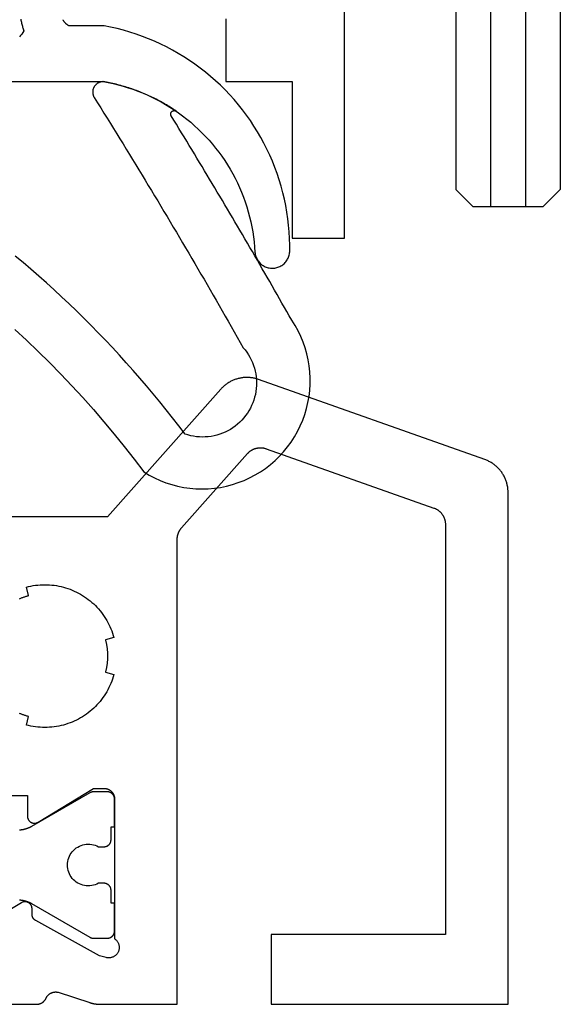
# Model space of a CAD drawing. Units: millimetres. Extents: x 0 to 2888, y -3223 to -50.
# Drawn here: x 2550 to 2566, y -2620 to -2592 of the extents above; entities that cross this region are included whole.
import ezdxf

# ---------------------------------------------------------------- set-up
doc = ezdxf.new("R2010")
doc.units = ezdxf.units.MM
for name, color, linetype in [('CrossSectionsGlass', 4, 'Continuous'), ('CrossSectionsGums', 1, 'Continuous'), ('CrossSectionsProfils', 7, 'Continuous')]:
    doc.layers.add(name, color=color, linetype=linetype)

# ---------------------------------------------------------------- blocks, each defined once
blk = doc.blocks.new('160_1102_0', base_point=(2030.4, -64.5))
at = {"layer": 'CrossSectionsGlass'}
for p, q in [((0.5, 0), (0, -0.5)), ((2005, 0), (0.5, 0)), ((0, -0.5), (0, -2.5)), ((2005.5, -1), (0, -1)), ((2005.5, -2), (0, -2)), ((0.5, -3), (0, -2.5)), ((2005, -3), (0.5, -3))]:
    blk.add_line(p, q, dxfattribs=at)
blk = doc.blocks.new('38_84018_X', base_point=(4053.643, 1685.74))
at = {"layer": 'CrossSectionsProfils', "flags": 128}
for points in [[(4038.643, 1699.092), (4038.643, 1699.099), (4038.644, 1699.107), (4038.644, 1699.115), (4038.644, 1699.122), (4038.645, 1699.13), (4038.645, 1699.137), (4038.646, 1699.145), (4038.647, 1699.152), (4038.648, 1699.16), (4038.649, 1699.167), (4038.65, 1699.175), (4038.652, 1699.182), (4038.653, 1699.19), (4038.654, 1699.197), (4038.656, 1699.204), (4038.658, 1699.212), (4038.66, 1699.219), (4038.662, 1699.226), (4038.664, 1699.234), (4038.666, 1699.241), (4038.668, 1699.248), (4038.671, 1699.255), (4038.673, 1699.262), (4038.676, 1699.269), (4038.679, 1699.276), (4038.681, 1699.283), (4038.684, 1699.29), (4038.687, 1699.297), (4038.691, 1699.304), (4038.694, 1699.311), (4038.697, 1699.318), (4038.701, 1699.324), (4038.704, 1699.331), (4038.708, 1699.338), (4038.712, 1699.344), (4038.716, 1699.351), (4038.72, 1699.357), (4038.724, 1699.364), (4038.728, 1699.37), (4038.732, 1699.376), (4038.736, 1699.382), (4038.741, 1699.389), (4038.745, 1699.395), (4038.75, 1699.401), (4038.755, 1699.406), (4038.76, 1699.412), (4038.764, 1699.418), (4038.769, 1699.424), (4038.769, 1699.424), (4040.661, 1701.555), (4040.669, 1701.564), (4040.678, 1701.573), (4040.686, 1701.581), (4040.695, 1701.59), (4040.704, 1701.598), (4040.714, 1701.606), (4040.723, 1701.614), (4040.733, 1701.621), (4040.743, 1701.629), (4040.753, 1701.636), (4040.763, 1701.643), (4040.774, 1701.649), (4040.784, 1701.656), (4040.795, 1701.662), (4040.806, 1701.667), (4040.817, 1701.673), (4040.828, 1701.678), (4040.84, 1701.683), (4040.851, 1701.688), (4040.863, 1701.692), (4040.874, 1701.696), (4040.886, 1701.7), (4040.898, 1701.704), (4040.91, 1701.707), (4040.922, 1701.71), (4040.934, 1701.712), (4040.946, 1701.715), (4040.958, 1701.717), (4040.97, 1701.718), (4040.983, 1701.72), (4040.995, 1701.721), (4041.007, 1701.722), (4041.02, 1701.722), (4041.032, 1701.723), (4041.044, 1701.723), (4041.057, 1701.722), (4041.069, 1701.721), (4041.081, 1701.72), (4041.093, 1701.719), (4041.106, 1701.718), (4041.118, 1701.716), (4041.13, 1701.713), (4041.142, 1701.711), (4041.154, 1701.708), (4041.166, 1701.705), (4041.178, 1701.702), (4041.19, 1701.698), (4041.201, 1701.694), (4041.201, 1701.694), (4046.01, 1699.992), (4046.022, 1699.988), (4046.034, 1699.983), (4046.046, 1699.978), (4046.057, 1699.973), (4046.069, 1699.967), (4046.08, 1699.961), (4046.092, 1699.955), (4046.103, 1699.949), (4046.113, 1699.942), (4046.124, 1699.935), (4046.135, 1699.927), (4046.145, 1699.92), (4046.155, 1699.912), (4046.165, 1699.904), (4046.175, 1699.895), (4046.184, 1699.887), (4046.194, 1699.878), (4046.203, 1699.869), (4046.211, 1699.86), (4046.22, 1699.85), (4046.228, 1699.84), (4046.236, 1699.83), (4046.244, 1699.82), (4046.252, 1699.81), (4046.259, 1699.799), (4046.266, 1699.788), (4046.273, 1699.777), (4046.279, 1699.766), (4046.285, 1699.755), (4046.291, 1699.744), (4046.297, 1699.732), (4046.302, 1699.72), (4046.307, 1699.709), (4046.311, 1699.697), (4046.316, 1699.685), (4046.32, 1699.672), (4046.324, 1699.66), (4046.327, 1699.648), (4046.33, 1699.635), (4046.333, 1699.623), (4046.335, 1699.61), (4046.337, 1699.598), (4046.339, 1699.585), (4046.341, 1699.572), (4046.342, 1699.559), (4046.343, 1699.547), (4046.343, 1699.534), (4046.343, 1699.521), (4046.343, 1699.521), (4046.343, 1687.74), (4041.343, 1687.74), (4041.343, 1685.74), (4048.143, 1685.74), (4048.143, 1700.44), (4048.143, 1700.466), (4048.142, 1700.491), (4048.14, 1700.517), (4048.138, 1700.542), (4048.135, 1700.568), (4048.132, 1700.593), (4048.127, 1700.619), (4048.122, 1700.644), (4048.117, 1700.669), (4048.111, 1700.694), (4048.104, 1700.718), (4048.096, 1700.743), (4048.088, 1700.767), (4048.08, 1700.791), (4048.07, 1700.815), (4048.06, 1700.839), (4048.05, 1700.862), (4048.039, 1700.885), (4048.027, 1700.908), (4048.015, 1700.931), (4048.002, 1700.953), (4047.988, 1700.975), (4047.974, 1700.996), (4047.96, 1701.017), (4047.945, 1701.038), (4047.929, 1701.058), (4047.913, 1701.078), (4047.897, 1701.098), (4047.879, 1701.117), (4047.862, 1701.136), (4047.844, 1701.154), (4047.825, 1701.172), (4047.806, 1701.189), (4047.787, 1701.206), (4047.767, 1701.222), (4047.747, 1701.237), (4047.726, 1701.253), (4047.705, 1701.267), (4047.684, 1701.282), (4047.662, 1701.295), (4047.64, 1701.308), (4047.617, 1701.321), (4047.595, 1701.332), (4047.572, 1701.344), (4047.548, 1701.354), (4047.525, 1701.364), (4047.501, 1701.374), (4047.477, 1701.383), (4047.477, 1701.383), (4040.977, 1703.683), (4040.954, 1703.691), (4040.93, 1703.698), (4040.906, 1703.705), (4040.882, 1703.711), (4040.858, 1703.717), (4040.834, 1703.722), (4040.81, 1703.726), (4040.785, 1703.73), (4040.761, 1703.733), (4040.736, 1703.736), (4040.712, 1703.738), (4040.687, 1703.739), (4040.662, 1703.74), (4040.638, 1703.74), (4040.613, 1703.74), (4040.588, 1703.739), (4040.564, 1703.737), (4040.539, 1703.735), (4040.515, 1703.732), (4040.49, 1703.728), (4040.466, 1703.724), (4040.442, 1703.72), (4040.418, 1703.714), (4040.394, 1703.708), (4040.37, 1703.702), (4040.346, 1703.695), (4040.323, 1703.687), (4040.299, 1703.679), (4040.276, 1703.67), (4040.253, 1703.661), (4040.231, 1703.651), (4040.208, 1703.641), (4040.186, 1703.63), (4040.165, 1703.618), (4040.143, 1703.606), (4040.122, 1703.593), (4040.101, 1703.58), (4040.08, 1703.567), (4040.06, 1703.552), (4040.04, 1703.538), (4040.021, 1703.523), (4040.002, 1703.507), (4039.983, 1703.491), (4039.965, 1703.474), (4039.947, 1703.457), (4039.929, 1703.44), (4039.912, 1703.422), (4039.895, 1703.404), (4039.895, 1703.404), (4036.643, 1699.74), (4031.843, 1699.74)], [(4034.118, 1697.388), (4034.136, 1697.395), (4034.154, 1697.403), (4034.173, 1697.41), (4034.191, 1697.418), (4034.209, 1697.425), (4034.228, 1697.432), (4034.246, 1697.438), (4034.265, 1697.445), (4034.283, 1697.451), (4034.302, 1697.457), (4034.321, 1697.463), (4034.34, 1697.468), (4034.359, 1697.474), (4034.377, 1697.479), (4034.377, 1697.479), (4034.313, 1697.72), (4034.378, 1697.737), (4034.443, 1697.751), (4034.509, 1697.763), (4034.576, 1697.773), (4034.642, 1697.78), (4034.709, 1697.786), (4034.776, 1697.789), (4034.843, 1697.79), (4034.91, 1697.789), (4034.977, 1697.786), (4035.044, 1697.78), (4035.111, 1697.773), (4035.177, 1697.763), (4035.243, 1697.751), (4035.309, 1697.737), (4035.374, 1697.72), (4035.438, 1697.702), (4035.502, 1697.681), (4035.565, 1697.659), (4035.628, 1697.634), (4035.689, 1697.607), (4035.75, 1697.579), (4035.81, 1697.548), (4035.868, 1697.515), (4035.926, 1697.481), (4035.982, 1697.445), (4036.037, 1697.406), (4036.091, 1697.366), (4036.144, 1697.325), (4036.195, 1697.281), (4036.245, 1697.236), (4036.293, 1697.19), (4036.34, 1697.141), (4036.385, 1697.092), (4036.428, 1697.041), (4036.47, 1696.988), (4036.51, 1696.934), (4036.548, 1696.879), (4036.584, 1696.823), (4036.619, 1696.765), (4036.651, 1696.706), (4036.682, 1696.647), (4036.711, 1696.586), (4036.737, 1696.525), (4036.762, 1696.462), (4036.785, 1696.399), (4036.805, 1696.335), (4036.823, 1696.271), (4036.823, 1696.271), (4036.582, 1696.206), (4036.587, 1696.187), (4036.592, 1696.168), (4036.596, 1696.149), (4036.601, 1696.13), (4036.605, 1696.11), (4036.609, 1696.091), (4036.612, 1696.072), (4036.616, 1696.053), (4036.619, 1696.033), (4036.622, 1696.014), (4036.625, 1695.994), (4036.628, 1695.975), (4036.63, 1695.956), (4036.633, 1695.936), (4036.635, 1695.916), (4036.636, 1695.897), (4036.638, 1695.877), (4036.639, 1695.858), (4036.641, 1695.838), (4036.642, 1695.819), (4036.642, 1695.799), (4036.643, 1695.779), (4036.643, 1695.76), (4036.643, 1695.74), (4036.643, 1695.72), (4036.643, 1695.701), (4036.642, 1695.681), (4036.642, 1695.662), (4036.641, 1695.642), (4036.639, 1695.622), (4036.638, 1695.603), (4036.636, 1695.583), (4036.635, 1695.564), (4036.633, 1695.544), (4036.63, 1695.525), (4036.628, 1695.505), (4036.625, 1695.486), (4036.622, 1695.466), (4036.619, 1695.447), (4036.616, 1695.427), (4036.612, 1695.408), (4036.609, 1695.389), (4036.605, 1695.37), (4036.601, 1695.35), (4036.596, 1695.331), (4036.592, 1695.312), (4036.587, 1695.293), (4036.582, 1695.274), (4036.582, 1695.274), (4036.823, 1695.209), (4036.805, 1695.145), (4036.785, 1695.081), (4036.762, 1695.018), (4036.737, 1694.956), (4036.711, 1694.894), (4036.682, 1694.833), (4036.651, 1694.774), (4036.619, 1694.715), (4036.584, 1694.658), (4036.548, 1694.601), (4036.51, 1694.546), (4036.47, 1694.492), (4036.428, 1694.44), (4036.385, 1694.388), (4036.34, 1694.339), (4036.293, 1694.29), (4036.245, 1694.244), (4036.195, 1694.199), (4036.144, 1694.155), (4036.091, 1694.114), (4036.037, 1694.074), (4035.982, 1694.036), (4035.926, 1693.999), (4035.868, 1693.965), (4035.81, 1693.932), (4035.75, 1693.901), (4035.689, 1693.873), (4035.628, 1693.846), (4035.565, 1693.821), (4035.502, 1693.799), (4035.438, 1693.778), (4035.374, 1693.76), (4035.309, 1693.744), (4035.243, 1693.729), (4035.177, 1693.717), (4035.111, 1693.708), (4035.044, 1693.7), (4034.977, 1693.694), (4034.91, 1693.691), (4034.843, 1693.69), (4034.776, 1693.691), (4034.709, 1693.694), (4034.642, 1693.7), (4034.576, 1693.708), (4034.509, 1693.717), (4034.443, 1693.729), (4034.378, 1693.744), (4034.313, 1693.76), (4034.313, 1693.76), (4034.377, 1694.001), (4034.359, 1694.007), (4034.34, 1694.012), (4034.321, 1694.018), (4034.302, 1694.023), (4034.283, 1694.029), (4034.265, 1694.036), (4034.246, 1694.042), (4034.228, 1694.049), (4034.209, 1694.055), (4034.191, 1694.062), (4034.173, 1694.07), (4034.154, 1694.077), (4034.136, 1694.085), (4034.118, 1694.092)], [(4032.343, 1691.74), (4034.343, 1691.74), (4034.343, 1691.14), (4034.344, 1691.131), (4034.344, 1691.122), (4034.345, 1691.114), (4034.346, 1691.105), (4034.348, 1691.096), (4034.35, 1691.088), (4034.353, 1691.079), (4034.356, 1691.071), (4034.359, 1691.063), (4034.362, 1691.055), (4034.366, 1691.047), (4034.371, 1691.039), (4034.375, 1691.032), (4034.38, 1691.024), (4034.386, 1691.017), (4034.391, 1691.01), (4034.397, 1691.004), (4034.403, 1690.997), (4034.41, 1690.991), (4034.416, 1690.986), (4034.423, 1690.98), (4034.43, 1690.975), (4034.438, 1690.97), (4034.445, 1690.966), (4034.453, 1690.962), (4034.461, 1690.958), (4034.469, 1690.954), (4034.477, 1690.951), (4034.486, 1690.949), (4034.494, 1690.946), (4034.503, 1690.944), (4034.512, 1690.943), (4034.52, 1690.941), (4034.529, 1690.941), (4034.538, 1690.94), (4034.547, 1690.94), (4034.556, 1690.94), (4034.564, 1690.941), (4034.573, 1690.942), (4034.582, 1690.944), (4034.59, 1690.946), (4034.599, 1690.948), (4034.607, 1690.951), (4034.616, 1690.954), (4034.624, 1690.957), (4034.632, 1690.961), (4034.64, 1690.965), (4034.647, 1690.969), (4034.647, 1690.969), (4036.243, 1691.94), (4036.543, 1691.94), (4036.553, 1691.94), (4036.563, 1691.939), (4036.573, 1691.939), (4036.582, 1691.937), (4036.592, 1691.936), (4036.602, 1691.934), (4036.611, 1691.932), (4036.621, 1691.93), (4036.63, 1691.927), (4036.64, 1691.924), (4036.649, 1691.921), (4036.658, 1691.917), (4036.667, 1691.913), (4036.676, 1691.909), (4036.685, 1691.905), (4036.693, 1691.9), (4036.702, 1691.895), (4036.71, 1691.89), (4036.718, 1691.884), (4036.726, 1691.878), (4036.734, 1691.872), (4036.741, 1691.866), (4036.748, 1691.859), (4036.755, 1691.852), (4036.762, 1691.845), (4036.769, 1691.838), (4036.775, 1691.83), (4036.781, 1691.823), (4036.787, 1691.815), (4036.793, 1691.807), (4036.798, 1691.798), (4036.803, 1691.79), (4036.808, 1691.781), (4036.812, 1691.773), (4036.817, 1691.764), (4036.82, 1691.755), (4036.824, 1691.746), (4036.827, 1691.736), (4036.83, 1691.727), (4036.833, 1691.718), (4036.835, 1691.708), (4036.838, 1691.699), (4036.839, 1691.689), (4036.841, 1691.679), (4036.842, 1691.669), (4036.843, 1691.66), (4036.843, 1691.65), (4036.843, 1691.64), (4036.843, 1691.64), (4036.843, 1687.623), (4036.858, 1687.613), (4036.871, 1687.602), (4036.884, 1687.59), (4036.897, 1687.578), (4036.908, 1687.565), (4036.919, 1687.551), (4036.929, 1687.537), (4036.938, 1687.522), (4036.947, 1687.506), (4036.954, 1687.49), (4036.96, 1687.474), (4036.966, 1687.457), (4036.97, 1687.44), (4036.974, 1687.423), (4036.976, 1687.406), (4036.978, 1687.389), (4036.978, 1687.371), (4036.977, 1687.354), (4036.976, 1687.336), (4036.973, 1687.319), (4036.969, 1687.302), (4036.965, 1687.285), (4036.959, 1687.268), (4036.953, 1687.252), (4036.945, 1687.236), (4036.937, 1687.221), (4036.927, 1687.206), (4036.917, 1687.192), (4036.906, 1687.178), (4036.895, 1687.165), (4036.882, 1687.153), (4036.869, 1687.141), (4036.855, 1687.13), (4036.841, 1687.121), (4036.826, 1687.111), (4036.81, 1687.103), (4036.794, 1687.096), (4036.778, 1687.09), (4036.761, 1687.084), (4036.744, 1687.08), (4036.727, 1687.077), (4036.71, 1687.074), (4036.692, 1687.073), (4036.675, 1687.073), (4036.657, 1687.073), (4036.64, 1687.075), (4036.623, 1687.078), (4036.606, 1687.081), (4036.606, 1687.081), (4036.411, 1687.13), (4034.582, 1688.143), (4034.578, 1688.145), (4034.574, 1688.147), (4034.571, 1688.149), (4034.567, 1688.152), (4034.563, 1688.154), (4034.56, 1688.157), (4034.556, 1688.159), (4034.553, 1688.162), (4034.55, 1688.165), (4034.546, 1688.168), (4034.543, 1688.171), (4034.54, 1688.174), (4034.537, 1688.177), (4034.534, 1688.18), (4034.531, 1688.183), (4034.528, 1688.186), (4034.525, 1688.19), (4034.522, 1688.193), (4034.52, 1688.196), (4034.517, 1688.2), (4034.514, 1688.204), (4034.512, 1688.207), (4034.51, 1688.211), (4034.507, 1688.215), (4034.505, 1688.218), (4034.503, 1688.222), (4034.501, 1688.226), (4034.499, 1688.23), (4034.497, 1688.234), (4034.495, 1688.238), (4034.494, 1688.242), (4034.492, 1688.246), (4034.49, 1688.25), (4034.489, 1688.254), (4034.488, 1688.258), (4034.486, 1688.262), (4034.485, 1688.267), (4034.484, 1688.271), (4034.483, 1688.275), (4034.482, 1688.279), (4034.482, 1688.284), (4034.481, 1688.288), (4034.48, 1688.292), (4034.48, 1688.297), (4034.479, 1688.301), (4034.479, 1688.305), (4034.479, 1688.31), (4034.479, 1688.314), (4034.479, 1688.314), (4034.476, 1688.489), (4034.475, 1688.498), (4034.474, 1688.506), (4034.473, 1688.515), (4034.472, 1688.524), (4034.47, 1688.532), (4034.468, 1688.541), (4034.465, 1688.549), (4034.462, 1688.557), (4034.459, 1688.565), (4034.455, 1688.573), (4034.451, 1688.581), (4034.447, 1688.589), (4034.442, 1688.596), (4034.437, 1688.603), (4034.432, 1688.61), (4034.426, 1688.617), (4034.421, 1688.623), (4034.414, 1688.629), (4034.408, 1688.635), (4034.401, 1688.641), (4034.394, 1688.646), (4034.387, 1688.651), (4034.38, 1688.656), (4034.372, 1688.66), (4034.365, 1688.664), (4034.357, 1688.668), (4034.349, 1688.672), (4034.341, 1688.675), (4034.332, 1688.677), (4034.324, 1688.68), (4034.315, 1688.681), (4034.307, 1688.683), (4034.298, 1688.684), (4034.289, 1688.685), (4034.281, 1688.685), (4034.272, 1688.685), (4034.263, 1688.685), (4034.255, 1688.684), (4034.246, 1688.683), (4034.237, 1688.682), (4034.229, 1688.68), (4034.22, 1688.678), (4034.212, 1688.675), (4034.204, 1688.672), (4034.196, 1688.669), (4034.188, 1688.665), (4034.18, 1688.661), (4034.172, 1688.657), (4034.172, 1688.657), (4033.647, 1688.341)], [(4033.069, 1685.74), (4034.605, 1685.74), (4034.612, 1685.74), (4034.619, 1685.74), (4034.626, 1685.741), (4034.633, 1685.741), (4034.64, 1685.742), (4034.647, 1685.743), (4034.655, 1685.744), (4034.662, 1685.746), (4034.669, 1685.747), (4034.676, 1685.749), (4034.683, 1685.75), (4034.689, 1685.752), (4034.696, 1685.754), (4034.703, 1685.757), (4034.71, 1685.759), (4034.717, 1685.762), (4034.723, 1685.765), (4034.73, 1685.767), (4034.736, 1685.771), (4034.743, 1685.774), (4034.749, 1685.777), (4034.755, 1685.781), (4034.761, 1685.784), (4034.768, 1685.788), (4034.773, 1685.792), (4034.779, 1685.796), (4034.785, 1685.801), (4034.791, 1685.805), (4034.796, 1685.809), (4034.802, 1685.814), (4034.807, 1685.819), (4034.812, 1685.824), (4034.818, 1685.829), (4034.823, 1685.834), (4034.827, 1685.839), (4034.832, 1685.845), (4034.837, 1685.85), (4034.841, 1685.856), (4034.846, 1685.862), (4034.85, 1685.867), (4034.854, 1685.873), (4034.858, 1685.879), (4034.862, 1685.885), (4034.865, 1685.892), (4034.869, 1685.898), (4034.872, 1685.904), (4034.875, 1685.911), (4034.878, 1685.917), (4034.878, 1685.917), (4034.882, 1685.925), (4034.886, 1685.933), (4034.89, 1685.941), (4034.894, 1685.948), (4034.899, 1685.955), (4034.904, 1685.963), (4034.909, 1685.97), (4034.914, 1685.977), (4034.919, 1685.984), (4034.925, 1685.99), (4034.931, 1685.997), (4034.937, 1686.003), (4034.943, 1686.009), (4034.949, 1686.015), (4034.955, 1686.021), (4034.962, 1686.027), (4034.969, 1686.032), (4034.976, 1686.037), (4034.983, 1686.042), (4034.99, 1686.047), (4034.998, 1686.052), (4035.005, 1686.056), (4035.013, 1686.06), (4035.021, 1686.064), (4035.029, 1686.068), (4035.037, 1686.071), (4035.045, 1686.074), (4035.053, 1686.077), (4035.061, 1686.08), (4035.069, 1686.083), (4035.078, 1686.085), (4035.086, 1686.087), (4035.095, 1686.089), (4035.103, 1686.09), (4035.112, 1686.092), (4035.121, 1686.093), (4035.129, 1686.093), (4035.138, 1686.094), (4035.147, 1686.094), (4035.155, 1686.094), (4035.164, 1686.094), (4035.173, 1686.094), (4035.181, 1686.093), (4035.19, 1686.092), (4035.199, 1686.091), (4035.207, 1686.089), (4035.216, 1686.087), (4035.224, 1686.085), (4035.224, 1686.085), (4036.133, 1685.789), (4036.139, 1685.787), (4036.145, 1685.785), (4036.152, 1685.783), (4036.158, 1685.781), (4036.164, 1685.78), (4036.17, 1685.778), (4036.177, 1685.776), (4036.183, 1685.774), (4036.189, 1685.773), (4036.196, 1685.771), (4036.202, 1685.769), (4036.209, 1685.768), (4036.215, 1685.766), (4036.221, 1685.765), (4036.228, 1685.763), (4036.234, 1685.762), (4036.241, 1685.761), (4036.247, 1685.759), (4036.253, 1685.758), (4036.26, 1685.757), (4036.266, 1685.756), (4036.273, 1685.755), (4036.279, 1685.753), (4036.286, 1685.752), (4036.292, 1685.751), (4036.299, 1685.75), (4036.305, 1685.75), (4036.312, 1685.749), (4036.318, 1685.748), (4036.325, 1685.747), (4036.331, 1685.746), (4036.338, 1685.746), (4036.344, 1685.745), (4036.351, 1685.744), (4036.357, 1685.744), (4036.364, 1685.743), (4036.371, 1685.743), (4036.377, 1685.742), (4036.384, 1685.742), (4036.39, 1685.741), (4036.397, 1685.741), (4036.403, 1685.741), (4036.41, 1685.741), (4036.416, 1685.74), (4036.423, 1685.74), (4036.43, 1685.74), (4036.436, 1685.74), (4036.443, 1685.74), (4036.443, 1685.74), (4038.643, 1685.74), (4038.643, 1699.092)]]:
    blk.add_lwpolyline(points, dxfattribs=at)
at = {"layer": 'CrossSectionsProfils', "color": 1, "flags": 128}
blk.add_lwpolyline([(4034.116, 1688.738), (4034.125, 1688.738), (4034.133, 1688.737), (4034.142, 1688.736), (4034.151, 1688.735), (4034.159, 1688.734), (4034.168, 1688.733), (4034.177, 1688.732), (4034.185, 1688.731), (4034.194, 1688.729), (4034.203, 1688.728), (4034.211, 1688.726), (4034.22, 1688.725), (4034.228, 1688.723), (4034.237, 1688.721), (4034.245, 1688.719), (4034.254, 1688.717), (4034.262, 1688.715), (4034.271, 1688.713), (4034.279, 1688.71), (4034.288, 1688.708), (4034.296, 1688.706), (4034.304, 1688.703), (4034.313, 1688.7), (4034.321, 1688.698), (4034.329, 1688.695), (4034.337, 1688.692), (4034.346, 1688.689), (4034.354, 1688.686), (4034.362, 1688.682), (4034.37, 1688.679), (4034.378, 1688.676), (4034.386, 1688.672), (4034.394, 1688.669), (4034.402, 1688.665), (4034.41, 1688.661), (4034.418, 1688.658), (4034.425, 1688.654), (4034.433, 1688.65), (4034.441, 1688.646), (4034.448, 1688.641), (4034.456, 1688.637), (4034.464, 1688.633), (4034.464, 1688.633), (4036.137, 1687.667), (4036.139, 1687.666), (4036.141, 1687.665), (4036.143, 1687.664), (4036.145, 1687.663), (4036.147, 1687.662), (4036.148, 1687.661), (4036.15, 1687.66), (4036.152, 1687.659), (4036.154, 1687.658), (4036.156, 1687.657), (4036.158, 1687.656), (4036.16, 1687.655), (4036.162, 1687.654), (4036.164, 1687.654), (4036.166, 1687.653), (4036.169, 1687.652), (4036.171, 1687.651), (4036.173, 1687.651), (4036.175, 1687.65), (4036.177, 1687.649), (4036.179, 1687.649), (4036.181, 1687.648), (4036.183, 1687.647), (4036.185, 1687.647), (4036.187, 1687.646), (4036.189, 1687.646), (4036.191, 1687.645), (4036.194, 1687.645), (4036.196, 1687.644), (4036.198, 1687.644), (4036.2, 1687.643), (4036.202, 1687.643), (4036.204, 1687.643), (4036.206, 1687.642), (4036.209, 1687.642), (4036.211, 1687.642), (4036.213, 1687.641), (4036.215, 1687.641), (4036.217, 1687.641), (4036.219, 1687.641), (4036.222, 1687.641), (4036.224, 1687.64), (4036.226, 1687.64), (4036.228, 1687.64), (4036.23, 1687.64), (4036.233, 1687.64), (4036.235, 1687.64), (4036.237, 1687.64), (4036.237, 1687.64), (4036.643, 1687.64), (4036.65, 1687.64), (4036.656, 1687.64), (4036.663, 1687.641), (4036.669, 1687.642), (4036.676, 1687.643), (4036.682, 1687.644), (4036.689, 1687.645), (4036.695, 1687.647), (4036.701, 1687.649), (4036.708, 1687.651), (4036.714, 1687.653), (4036.72, 1687.655), (4036.726, 1687.658), (4036.732, 1687.661), (4036.738, 1687.664), (4036.743, 1687.667), (4036.749, 1687.67), (4036.754, 1687.674), (4036.76, 1687.677), (4036.765, 1687.681), (4036.77, 1687.685), (4036.775, 1687.69), (4036.78, 1687.694), (4036.785, 1687.699), (4036.789, 1687.703), (4036.794, 1687.708), (4036.798, 1687.713), (4036.802, 1687.718), (4036.806, 1687.724), (4036.81, 1687.729), (4036.813, 1687.734), (4036.817, 1687.74), (4036.82, 1687.746), (4036.823, 1687.752), (4036.825, 1687.758), (4036.828, 1687.764), (4036.831, 1687.77), (4036.833, 1687.776), (4036.835, 1687.782), (4036.837, 1687.788), (4036.838, 1687.795), (4036.839, 1687.801), (4036.841, 1687.807), (4036.842, 1687.814), (4036.842, 1687.82), (4036.843, 1687.827), (4036.843, 1687.834), (4036.843, 1687.84), (4036.843, 1687.84), (4036.843, 1688.64), (4036.743, 1688.64), (4036.743, 1689.015), (4036.743, 1689.022), (4036.743, 1689.028), (4036.742, 1689.035), (4036.742, 1689.041), (4036.741, 1689.048), (4036.739, 1689.054), (4036.738, 1689.06), (4036.737, 1689.067), (4036.735, 1689.073), (4036.733, 1689.079), (4036.731, 1689.086), (4036.728, 1689.092), (4036.725, 1689.098), (4036.723, 1689.104), (4036.72, 1689.109), (4036.717, 1689.115), (4036.713, 1689.121), (4036.71, 1689.126), (4036.706, 1689.132), (4036.702, 1689.137), (4036.698, 1689.142), (4036.694, 1689.147), (4036.689, 1689.152), (4036.685, 1689.156), (4036.68, 1689.161), (4036.675, 1689.165), (4036.67, 1689.17), (4036.665, 1689.174), (4036.66, 1689.178), (4036.654, 1689.181), (4036.649, 1689.185), (4036.643, 1689.188), (4036.638, 1689.191), (4036.632, 1689.194), (4036.626, 1689.197), (4036.62, 1689.2), (4036.614, 1689.202), (4036.608, 1689.204), (4036.601, 1689.206), (4036.595, 1689.208), (4036.589, 1689.21), (4036.582, 1689.211), (4036.576, 1689.212), (4036.569, 1689.213), (4036.563, 1689.214), (4036.556, 1689.215), (4036.55, 1689.215), (4036.543, 1689.215), (4036.543, 1689.215), (4036.384, 1689.215), (4036.337, 1689.192), (4036.289, 1689.173), (4036.239, 1689.158), (4036.189, 1689.148), (4036.137, 1689.142), (4036.085, 1689.14), (4036.033, 1689.143), (4035.982, 1689.15), (4035.931, 1689.162), (4035.882, 1689.178), (4035.834, 1689.199), (4035.789, 1689.223), (4035.745, 1689.251), (4035.704, 1689.283), (4035.666, 1689.319), (4035.631, 1689.357), (4035.6, 1689.399), (4035.572, 1689.442), (4035.549, 1689.489), (4035.529, 1689.537), (4035.513, 1689.586), (4035.502, 1689.637), (4035.496, 1689.688), (4035.493, 1689.74), (4035.496, 1689.792), (4035.502, 1689.843), (4035.513, 1689.894), (4035.529, 1689.944), (4035.549, 1689.992), (4035.572, 1690.038), (4035.6, 1690.082), (4035.631, 1690.123), (4035.666, 1690.161), (4035.704, 1690.197), (4035.745, 1690.229), (4035.789, 1690.257), (4035.834, 1690.281), (4035.882, 1690.302), (4035.931, 1690.318), (4035.982, 1690.33), (4036.033, 1690.337), (4036.085, 1690.34), (4036.137, 1690.338), (4036.189, 1690.332), (4036.239, 1690.322), (4036.289, 1690.307), (4036.337, 1690.288), (4036.384, 1690.265), (4036.384, 1690.265), (4036.543, 1690.265), (4036.55, 1690.265), (4036.556, 1690.265), (4036.563, 1690.266), (4036.569, 1690.267), (4036.576, 1690.268), (4036.582, 1690.269), (4036.589, 1690.27), (4036.595, 1690.272), (4036.601, 1690.274), (4036.608, 1690.276), (4036.614, 1690.278), (4036.62, 1690.28), (4036.626, 1690.283), (4036.632, 1690.286), (4036.638, 1690.289), (4036.643, 1690.292), (4036.649, 1690.295), (4036.654, 1690.299), (4036.66, 1690.302), (4036.665, 1690.306), (4036.67, 1690.31), (4036.675, 1690.315), (4036.68, 1690.319), (4036.685, 1690.324), (4036.689, 1690.328), (4036.694, 1690.333), (4036.698, 1690.338), (4036.702, 1690.343), (4036.706, 1690.349), (4036.71, 1690.354), (4036.713, 1690.359), (4036.717, 1690.365), (4036.72, 1690.371), (4036.723, 1690.377), (4036.725, 1690.383), (4036.728, 1690.389), (4036.731, 1690.395), (4036.733, 1690.401), (4036.735, 1690.407), (4036.737, 1690.413), (4036.738, 1690.42), (4036.739, 1690.426), (4036.741, 1690.432), (4036.742, 1690.439), (4036.742, 1690.445), (4036.743, 1690.452), (4036.743, 1690.459), (4036.743, 1690.465), (4036.743, 1690.465), (4036.743, 1690.84), (4036.843, 1690.84), (4036.843, 1691.64), (4036.843, 1691.647), (4036.843, 1691.653), (4036.842, 1691.66), (4036.842, 1691.666), (4036.841, 1691.673), (4036.839, 1691.679), (4036.838, 1691.685), (4036.837, 1691.692), (4036.835, 1691.698), (4036.833, 1691.704), (4036.831, 1691.711), (4036.828, 1691.717), (4036.825, 1691.723), (4036.823, 1691.729), (4036.82, 1691.734), (4036.817, 1691.74), (4036.813, 1691.746), (4036.81, 1691.751), (4036.806, 1691.757), (4036.802, 1691.762), (4036.798, 1691.767), (4036.794, 1691.772), (4036.789, 1691.777), (4036.785, 1691.781), (4036.78, 1691.786), (4036.775, 1691.79), (4036.77, 1691.795), (4036.765, 1691.799), (4036.76, 1691.803), (4036.754, 1691.806), (4036.749, 1691.81), (4036.743, 1691.813), (4036.738, 1691.816), (4036.732, 1691.819), (4036.726, 1691.822), (4036.72, 1691.825), (4036.714, 1691.827), (4036.708, 1691.829), (4036.701, 1691.831), (4036.695, 1691.833), (4036.689, 1691.835), (4036.682, 1691.836), (4036.676, 1691.837), (4036.669, 1691.838), (4036.663, 1691.839), (4036.656, 1691.84), (4036.65, 1691.84), (4036.643, 1691.84), (4036.643, 1691.84), (4036.237, 1691.84), (4036.235, 1691.84), (4036.233, 1691.84), (4036.23, 1691.84), (4036.228, 1691.84), (4036.226, 1691.84), (4036.224, 1691.84), (4036.222, 1691.839), (4036.219, 1691.839), (4036.217, 1691.839), (4036.215, 1691.839), (4036.213, 1691.839), (4036.211, 1691.838), (4036.209, 1691.838), (4036.206, 1691.838), (4036.204, 1691.837), (4036.202, 1691.837), (4036.2, 1691.837), (4036.198, 1691.836), (4036.196, 1691.836), (4036.194, 1691.835), (4036.191, 1691.835), (4036.189, 1691.834), (4036.187, 1691.834), (4036.185, 1691.833), (4036.183, 1691.833), (4036.181, 1691.832), (4036.179, 1691.831), (4036.177, 1691.831), (4036.175, 1691.83), (4036.173, 1691.829), (4036.171, 1691.829), (4036.169, 1691.828), (4036.166, 1691.827), (4036.164, 1691.826), (4036.162, 1691.826), (4036.16, 1691.825), (4036.158, 1691.824), (4036.156, 1691.823), (4036.154, 1691.822), (4036.152, 1691.821), (4036.15, 1691.82), (4036.148, 1691.819), (4036.147, 1691.818), (4036.145, 1691.817), (4036.143, 1691.816), (4036.141, 1691.815), (4036.139, 1691.814), (4036.137, 1691.813), (4036.137, 1691.813), (4034.464, 1690.847), (4034.456, 1690.843), (4034.448, 1690.839), (4034.441, 1690.835), (4034.433, 1690.83), (4034.425, 1690.826), (4034.418, 1690.823), (4034.41, 1690.819), (4034.402, 1690.815), (4034.394, 1690.811), (4034.386, 1690.808), (4034.378, 1690.804), (4034.37, 1690.801), (4034.362, 1690.798), (4034.354, 1690.794), (4034.346, 1690.791), (4034.337, 1690.788), (4034.329, 1690.785), (4034.321, 1690.783), (4034.313, 1690.78), (4034.304, 1690.777), (4034.296, 1690.775), (4034.288, 1690.772), (4034.279, 1690.77), (4034.271, 1690.767), (4034.262, 1690.765), (4034.254, 1690.763), (4034.245, 1690.761), (4034.237, 1690.759), (4034.228, 1690.757), (4034.22, 1690.755), (4034.211, 1690.754), (4034.203, 1690.752), (4034.194, 1690.751), (4034.185, 1690.749), (4034.177, 1690.748), (4034.168, 1690.747), (4034.159, 1690.746), (4034.151, 1690.745), (4034.142, 1690.744), (4034.133, 1690.743), (4034.125, 1690.742), (4034.116, 1690.742)], dxfattribs=at)
blk = doc.blocks.new('38_24554_X', base_point=(3243.006, -8254.169))
at = {"layer": 'CrossSectionsProfils', "flags": 128}
blk.add_lwpolyline([(3263.306, -8267.769), (3261.506, -8267.769), (3261.506, -8265.869), (3257.006, -8265.869), (3257.006, -8264.369), (3268.006, -8264.369)], dxfattribs=at)
blk = doc.blocks.new('108_0154_6', base_point=(2233.104, -6371.541))
at = {"layer": 'CrossSectionsGums', "color": 252, "true_color": 0x848484, "flags": 128}
for points in [[(2252.74, -6376.123), (2253.078, -6375.81), (2253.411, -6375.491), (2253.739, -6375.168), (2254.061, -6374.839), (2254.378, -6374.504), (2254.69, -6374.165), (2254.996, -6373.821), (2255.297, -6373.472), (2255.592, -6373.118), (2255.882, -6372.76), (2256.165, -6372.397), (2256.443, -6372.029), (2256.443, -6372.029), (2256.595, -6371.938), (2256.751, -6371.856), (2256.912, -6371.783), (2257.077, -6371.719), (2257.246, -6371.665), (2257.417, -6371.62), (2257.59, -6371.585), (2257.765, -6371.56), (2257.941, -6371.546), (2258.118, -6371.541), (2258.295, -6371.546), (2258.471, -6371.561), (2258.646, -6371.586), (2258.819, -6371.621), (2258.991, -6371.666), (2259.159, -6371.721), (2259.324, -6371.785), (2259.484, -6371.858), (2259.641, -6371.941), (2259.793, -6372.032), (2259.939, -6372.132), (2260.079, -6372.239), (2260.213, -6372.355), (2260.34, -6372.478), (2260.46, -6372.608), (2260.572, -6372.745), (2260.676, -6372.887), (2260.772, -6373.036), (2260.86, -6373.19), (2260.938, -6373.348), (2261.007, -6373.511), (2261.067, -6373.677), (2261.118, -6373.847), (2261.159, -6374.019), (2261.189, -6374.193), (2261.21, -6374.369), (2261.221, -6374.545), (2261.222, -6374.722), (2261.213, -6374.899), (2261.194, -6375.074), (2261.164, -6375.249), (2261.125, -6375.421), (2261.076, -6375.591), (2261.018, -6375.758), (2260.95, -6375.921), (2260.873, -6376.081), (2260.787, -6376.235), (2260.692, -6376.385), (2260.692, -6376.385), (2260.622, -6376.508), (2260.552, -6376.632), (2260.482, -6376.755), (2260.412, -6376.878), (2260.342, -6377.002), (2260.272, -6377.125), (2260.201, -6377.248), (2260.131, -6377.371), (2260.06, -6377.494), (2259.989, -6377.618), (2259.918, -6377.741), (2259.847, -6377.863), (2259.776, -6377.986), (2259.705, -6378.109), (2259.634, -6378.232), (2259.563, -6378.355), (2259.491, -6378.477), (2259.42, -6378.6), (2259.348, -6378.723), (2259.277, -6378.845), (2259.205, -6378.967), (2259.133, -6379.09), (2259.061, -6379.212), (2258.989, -6379.335), (2258.917, -6379.457), (2258.845, -6379.579), (2258.772, -6379.701), (2258.7, -6379.823), (2258.627, -6379.945), (2258.555, -6380.067), (2258.482, -6380.189), (2258.409, -6380.311), (2258.336, -6380.433), (2258.263, -6380.554), (2258.19, -6380.676), (2258.117, -6380.798), (2258.044, -6380.919), (2257.97, -6381.041), (2257.897, -6381.162), (2257.823, -6381.284), (2257.75, -6381.405), (2257.676, -6381.526), (2257.602, -6381.647), (2257.528, -6381.769), (2257.454, -6381.89), (2257.38, -6382.011), (2257.306, -6382.132), (2257.232, -6382.253), (2257.232, -6382.253), (2257.229, -6382.258), (2257.226, -6382.263), (2257.224, -6382.268), (2257.222, -6382.273), (2257.221, -6382.279), (2257.219, -6382.284), (2257.218, -6382.29), (2257.218, -6382.295), (2257.217, -6382.301), (2257.217, -6382.307), (2257.217, -6382.312), (2257.218, -6382.318), (2257.219, -6382.324), (2257.22, -6382.329), (2257.222, -6382.335), (2257.223, -6382.34), (2257.225, -6382.345), (2257.228, -6382.351), (2257.231, -6382.355), (2257.234, -6382.36), (2257.237, -6382.365), (2257.24, -6382.369), (2257.244, -6382.374), (2257.248, -6382.378), (2257.252, -6382.381), (2257.257, -6382.385), (2257.261, -6382.388), (2257.266, -6382.391), (2257.271, -6382.394), (2257.276, -6382.397), (2257.282, -6382.399), (2257.287, -6382.401), (2257.292, -6382.402), (2257.298, -6382.403), (2257.304, -6382.404), (2257.309, -6382.405), (2257.315, -6382.405), (2257.321, -6382.405), (2257.326, -6382.405), (2257.332, -6382.404), (2257.337, -6382.403), (2257.343, -6382.402), (2257.348, -6382.4), (2257.354, -6382.398), (2257.359, -6382.396), (2257.364, -6382.393), (2257.369, -6382.391), (2257.374, -6382.388), (2257.374, -6382.388), (2257.334, -6382.414), (2257.295, -6382.441), (2257.255, -6382.467), (2257.215, -6382.492), (2257.175, -6382.518), (2257.135, -6382.543), (2257.094, -6382.567), (2257.053, -6382.591), (2257.012, -6382.615), (2256.971, -6382.639), (2256.929, -6382.662), (2256.888, -6382.684), (2256.846, -6382.707), (2256.804, -6382.729), (2256.761, -6382.75), (2256.719, -6382.771), (2256.676, -6382.792), (2256.633, -6382.812), (2256.59, -6382.832), (2256.547, -6382.852), (2256.503, -6382.871), (2256.46, -6382.89), (2256.416, -6382.908), (2256.372, -6382.927), (2256.328, -6382.944), (2256.284, -6382.961), (2256.239, -6382.978), (2256.195, -6382.995), (2256.15, -6383.011), (2256.105, -6383.026), (2256.06, -6383.041), (2256.015, -6383.056), (2255.97, -6383.071), (2255.924, -6383.085), (2255.879, -6383.098), (2255.833, -6383.111), (2255.788, -6383.124), (2255.742, -6383.136), (2255.696, -6383.148), (2255.65, -6383.16), (2255.603, -6383.171), (2255.557, -6383.181), (2255.511, -6383.192), (2255.464, -6383.201), (2255.418, -6383.211), (2255.371, -6383.22), (2255.324, -6383.228), (2255.278, -6383.236), (2255.278, -6383.236), (2255.264, -6383.236), (2255.251, -6383.235), (2255.238, -6383.234), (2255.225, -6383.232), (2255.212, -6383.229), (2255.199, -6383.226), (2255.186, -6383.222), (2255.173, -6383.218), (2255.161, -6383.213), (2255.149, -6383.207), (2255.137, -6383.201), (2255.125, -6383.195), (2255.114, -6383.188), (2255.103, -6383.18), (2255.092, -6383.172), (2255.082, -6383.164), (2255.072, -6383.155), (2255.063, -6383.146), (2255.054, -6383.136), (2255.045, -6383.126), (2255.037, -6383.115), (2255.029, -6383.104), (2255.022, -6383.093), (2255.015, -6383.082), (2255.009, -6383.07), (2255.003, -6383.058), (2254.998, -6383.046), (2254.994, -6383.033), (2254.99, -6383.02), (2254.986, -6383.008), (2254.983, -6382.995), (2254.981, -6382.981), (2254.979, -6382.968), (2254.978, -6382.955), (2254.978, -6382.942), (2254.978, -6382.928), (2254.978, -6382.915), (2254.98, -6382.902), (2254.981, -6382.889), (2254.984, -6382.876), (2254.987, -6382.863), (2254.99, -6382.85), (2254.995, -6382.837), (2254.999, -6382.825), (2255.005, -6382.812), (2255.01, -6382.8), (2255.017, -6382.789), (2255.023, -6382.777), (2255.023, -6382.777), (2255.116, -6382.63), (2255.208, -6382.482), (2255.3, -6382.334), (2255.392, -6382.186), (2255.484, -6382.038), (2255.576, -6381.89), (2255.667, -6381.742), (2255.759, -6381.594), (2255.85, -6381.446), (2255.941, -6381.297), (2256.032, -6381.149), (2256.123, -6381), (2256.214, -6380.852), (2256.304, -6380.703), (2256.394, -6380.554), (2256.485, -6380.405), (2256.575, -6380.256), (2256.665, -6380.107), (2256.755, -6379.958), (2256.845, -6379.809), (2256.934, -6379.66), (2257.024, -6379.51), (2257.113, -6379.361), (2257.202, -6379.211), (2257.291, -6379.062), (2257.38, -6378.912), (2257.469, -6378.762), (2257.557, -6378.612), (2257.646, -6378.462), (2257.734, -6378.312), (2257.822, -6378.162), (2257.91, -6378.012), (2257.998, -6377.862), (2258.086, -6377.711), (2258.174, -6377.561), (2258.261, -6377.41), (2258.348, -6377.26), (2258.435, -6377.109), (2258.523, -6376.958), (2258.609, -6376.807), (2258.696, -6376.656), (2258.783, -6376.505), (2258.869, -6376.354), (2258.956, -6376.203), (2259.042, -6376.052), (2259.128, -6375.9), (2259.214, -6375.749), (2259.3, -6375.597), (2259.3, -6375.597), (2259.353, -6375.532), (2259.404, -6375.464), (2259.45, -6375.393), (2259.493, -6375.32), (2259.531, -6375.245), (2259.565, -6375.168), (2259.596, -6375.089), (2259.621, -6375.008), (2259.642, -6374.926), (2259.659, -6374.844), (2259.671, -6374.76), (2259.679, -6374.676), (2259.682, -6374.591), (2259.68, -6374.507), (2259.674, -6374.422), (2259.663, -6374.339), (2259.648, -6374.255), (2259.628, -6374.173), (2259.604, -6374.092), (2259.575, -6374.013), (2259.542, -6373.935), (2259.505, -6373.859), (2259.464, -6373.785), (2259.418, -6373.714), (2259.369, -6373.645), (2259.316, -6373.579), (2259.26, -6373.516), (2259.2, -6373.456), (2259.137, -6373.4), (2259.072, -6373.347), (2259.003, -6373.297), (2258.932, -6373.252), (2258.858, -6373.21), (2258.782, -6373.173), (2258.705, -6373.139), (2258.625, -6373.11), (2258.544, -6373.086), (2258.462, -6373.066), (2258.379, -6373.05), (2258.295, -6373.039), (2258.211, -6373.032), (2258.127, -6373.031), (2258.042, -6373.033), (2257.958, -6373.041), (2257.874, -6373.053), (2257.791, -6373.069), (2257.709, -6373.09), (2257.629, -6373.115), (2257.629, -6373.115), (2257.45, -6373.35), (2257.27, -6373.584), (2257.087, -6373.815), (2256.902, -6374.045), (2256.714, -6374.273), (2256.525, -6374.499), (2256.333, -6374.723), (2256.139, -6374.945), (2255.943, -6375.165), (2255.744, -6375.384), (2255.544, -6375.6), (2255.342, -6375.815), (2255.137, -6376.028), (2254.93, -6376.238), (2254.722, -6376.447), (2254.511, -6376.653), (2254.298, -6376.858), (2254.084, -6377.06), (2253.867, -6377.26), (2253.649, -6377.458), (2253.428, -6377.654), (2253.206, -6377.848), (2252.981, -6378.04), (2252.755, -6378.229)], [(2255.303, -6384.836), (2254.303, -6384.836), (2254.297, -6384.84), (2254.291, -6384.843), (2254.284, -6384.846), (2254.278, -6384.85), (2254.272, -6384.853), (2254.266, -6384.857), (2254.26, -6384.861), (2254.254, -6384.865), (2254.248, -6384.869), (2254.242, -6384.873), (2254.237, -6384.877), (2254.231, -6384.882), (2254.226, -6384.886), (2254.22, -6384.891), (2254.215, -6384.896), (2254.21, -6384.901), (2254.205, -6384.906), (2254.2, -6384.911), (2254.195, -6384.916), (2254.19, -6384.921), (2254.185, -6384.926), (2254.181, -6384.932), (2254.176, -6384.937), (2254.172, -6384.943), (2254.167, -6384.949), (2254.163, -6384.955), (2254.159, -6384.96), (2254.155, -6384.966), (2254.152, -6384.972), (2254.148, -6384.978), (2254.144, -6384.985), (2254.141, -6384.991), (2254.138, -6384.997), (2254.134, -6385.003), (2254.131, -6385.01), (2254.128, -6385.016)], [(2238.013, -6383.236), (2255.278, -6383.236), (2255.423, -6383.21), (2255.567, -6383.179), (2255.711, -6383.144), (2255.853, -6383.106), (2255.994, -6383.063), (2256.134, -6383.016), (2256.273, -6382.965), (2256.41, -6382.911), (2256.546, -6382.853), (2256.679, -6382.79), (2256.811, -6382.724), (2256.942, -6382.655), (2257.07, -6382.582), (2257.196, -6382.505), (2257.32, -6382.424), (2257.441, -6382.341), (2257.56, -6382.253), (2257.677, -6382.163), (2257.791, -6382.069), (2257.902, -6381.972), (2258.01, -6381.872), (2258.116, -6381.769), (2258.219, -6381.663), (2258.318, -6381.554), (2258.415, -6381.442), (2258.508, -6381.328), (2258.598, -6381.211), (2258.685, -6381.092), (2258.769, -6380.97), (2258.848, -6380.846), (2258.925, -6380.72), (2258.998, -6380.591), (2259.067, -6380.461), (2259.132, -6380.329), (2259.194, -6380.195), (2259.252, -6380.059), (2259.306, -6379.921), (2259.356, -6379.783), (2259.402, -6379.642), (2259.445, -6379.501), (2259.483, -6379.359), (2259.517, -6379.215), (2259.547, -6379.07), (2259.573, -6378.925), (2259.595, -6378.779), (2259.613, -6378.633), (2259.627, -6378.486), (2259.636, -6378.339), (2259.636, -6378.339), (2259.64, -6378.307), (2259.645, -6378.277), (2259.653, -6378.246), (2259.662, -6378.216), (2259.673, -6378.187), (2259.686, -6378.158), (2259.701, -6378.131), (2259.717, -6378.104), (2259.735, -6378.078), (2259.754, -6378.054), (2259.776, -6378.031), (2259.798, -6378.009), (2259.822, -6377.989), (2259.847, -6377.97), (2259.873, -6377.953), (2259.9, -6377.937), (2259.928, -6377.923), (2259.957, -6377.911), (2259.987, -6377.901), (2260.017, -6377.893), (2260.048, -6377.886), (2260.079, -6377.882), (2260.11, -6377.879), (2260.141, -6377.879), (2260.172, -6377.88), (2260.204, -6377.883), (2260.234, -6377.889), (2260.265, -6377.896), (2260.295, -6377.905), (2260.324, -6377.916), (2260.353, -6377.929), (2260.381, -6377.943), (2260.407, -6377.959), (2260.433, -6377.977), (2260.458, -6377.997), (2260.481, -6378.018), (2260.503, -6378.04), (2260.523, -6378.064), (2260.542, -6378.089), (2260.56, -6378.115), (2260.575, -6378.142), (2260.589, -6378.17), (2260.601, -6378.199), (2260.612, -6378.228), (2260.62, -6378.258), (2260.627, -6378.289), (2260.631, -6378.32), (2260.634, -6378.351), (2260.634, -6378.351), (2260.635, -6378.541), (2260.629, -6378.732), (2260.619, -6378.922), (2260.602, -6379.111), (2260.581, -6379.3), (2260.553, -6379.489), (2260.52, -6379.676), (2260.482, -6379.862), (2260.438, -6380.047), (2260.389, -6380.231), (2260.334, -6380.413), (2260.274, -6380.594), (2260.209, -6380.773), (2260.138, -6380.949), (2260.063, -6381.124), (2259.982, -6381.296), (2259.896, -6381.466), (2259.805, -6381.633), (2259.71, -6381.798), (2259.609, -6381.96), (2259.504, -6382.118), (2259.395, -6382.274), (2259.28, -6382.426), (2259.162, -6382.575), (2259.039, -6382.72), (2258.912, -6382.861), (2258.78, -6382.999), (2258.645, -6383.133), (2258.506, -6383.263), (2258.363, -6383.388), (2258.217, -6383.51), (2258.067, -6383.627), (2257.913, -6383.739), (2257.756, -6383.847), (2257.597, -6383.951), (2257.434, -6384.049), (2257.268, -6384.143), (2257.1, -6384.232), (2256.93, -6384.316), (2256.756, -6384.395), (2256.581, -6384.468), (2256.403, -6384.537), (2256.224, -6384.6), (2256.043, -6384.658), (2255.86, -6384.711), (2255.676, -6384.758), (2255.49, -6384.8), (2255.303, -6384.836), (2255.303, -6384.836)], [(2252.912, -6385.035), (2252.917, -6385.006), (2252.923, -6384.977), (2252.929, -6384.948), (2252.936, -6384.919), (2252.943, -6384.891), (2252.95, -6384.862), (2252.958, -6384.834), (2252.966, -6384.805), (2252.975, -6384.777), (2252.984, -6384.749), (2252.993, -6384.721), (2253.003, -6384.694), (2253.003, -6384.694), (2252.973, -6384.648), (2252.941, -6384.604), (2252.907, -6384.561), (2252.872, -6384.519)]]:
    blk.add_lwpolyline(points, dxfattribs=at)
blk = doc.blocks.new('CS_2VERT1', base_point=(0, -520))
at = {"layer": 'CrossSectionsGlass', "yscale": -1, "rotation": 90.00000000000001}
blk.add_blockref('160_1102_0', (-68.5, -566.7), dxfattribs=at)
at = {"layer": 'CrossSectionsGums', "yscale": -1}
blk.add_blockref('108_0154_6', (-39.3, -2605.2), dxfattribs=at)
at = {"layer": 'CrossSectionsProfils', "yscale": -1, "rotation": 90.00000000000001}
blk.add_blockref('38_24554_X', (0, -2612), dxfattribs=at)
at = {"layer": 'CrossSectionsProfils'}
blk.add_blockref('38_84018_X', (0, -2620), dxfattribs=at)

msp = doc.modelspace()

# ---------------------------------------------------------------- block references
msp.add_blockref('CS_2VERT1', (2570, -520))
at = {"layer": 'CrossSectionsGlass', "yscale": -1, "rotation": 90.00000000000001}
msp.add_blockref('160_1102_0', (2501.5, -566.7), dxfattribs=at)
at = {"layer": 'CrossSectionsGums', "yscale": -1}
msp.add_blockref('108_0154_6', (2530.7, -2605.2), dxfattribs=at)
at = {"layer": 'CrossSectionsProfils', "yscale": -1, "rotation": 90.00000000000001}
msp.add_blockref('38_24554_X', (2570, -2612), dxfattribs=at)
at = {"layer": 'CrossSectionsProfils'}
msp.add_blockref('38_84018_X', (2570, -2620), dxfattribs=at)

doc.saveas('drawing.dxf')
